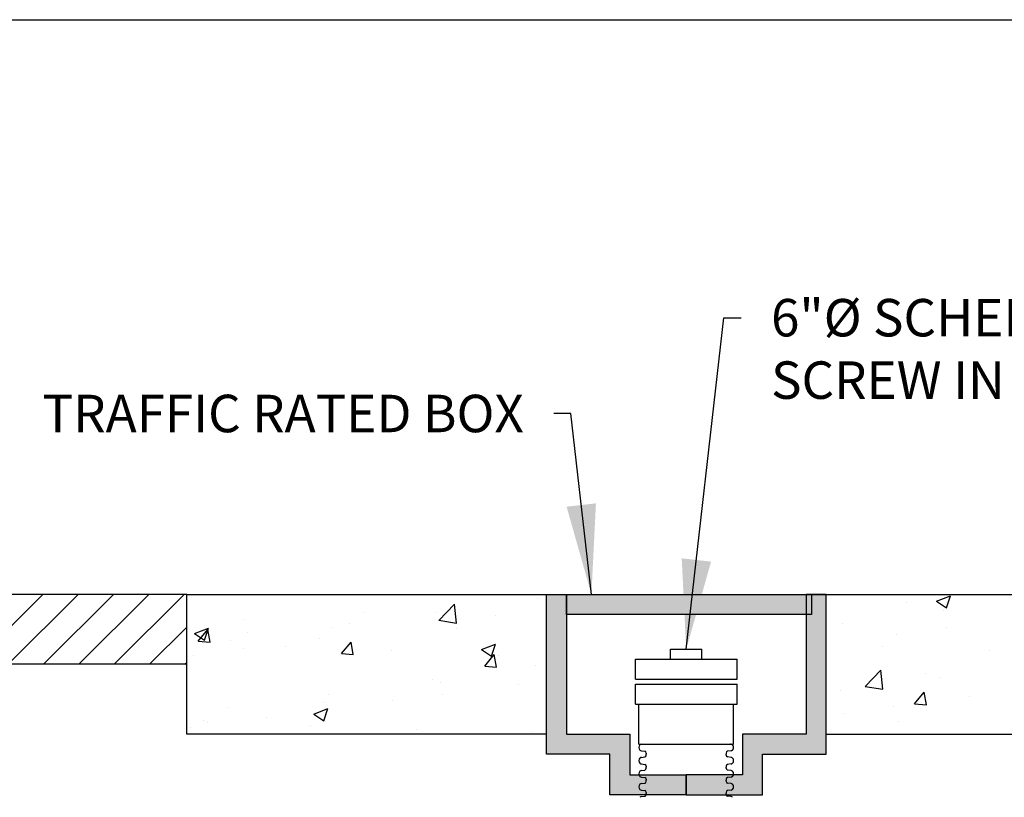
# Model space of a CAD drawing. Units: inches. Extents: x -4902 to 2763, y -2141 to 6314.
# Drawn here: x -11 to 14, y -891 to -871 of the extents above; entities that cross this region are included whole.
import ezdxf

# ---------------------------------------------------------------- set-up
doc = ezdxf.new("R2010")
doc.units = ezdxf.units.IN
doc.header["$MEASUREMENT"] = 0
doc.layers.add('Chamber Manifold', color=7, linetype='Continuous')
doc.layers.add('TEXT', color=7, linetype='Continuous')
doc.layers.add('PageWindow', color=140, linetype='Continuous', plot=False)
doc.styles.add('LANE KOP', font='calibri.ttf')
doc.styles.get("Standard").update_dxf_attribs({"font": 'arial.ttf', "height": 0.0937})
doc.dimstyles.new('Lane', dxfattribs={"dimscale": 0, "dimtxt": 0.078125, "dimasz": 0.09375, "dimexe": 0.046875, "dimexo": 0.09375, "dimgap": 0.03125, "dimtad": 0, "dimtih": 1, "dimtoh": 1, "dimzin": 7, "dimdsep": 46, "dimlunit": 4, "dimtxsty": 'Standard', "dimcen": 0, "dimclrd": 256, "dimclre": 256, "dimclrt": 256, "dimadec": 0, "dimazin": 2, "dimtp": 0.1, "dimtm": 0.1, "dimtfac": 0.6875, "dimtofl": 0, "dimtmove": 0, "dimatfit": 3, "dimfxl": 1, "dimtolj": 1, "dimtzin": 7, "dimlwd": -1, "dimlwe": -1, "dimarcsym": 0})
pattern_1 = [(49.99999999999999, (338.2060261175639, -1320.38770211275), (3.586300913003767, -0.3137606749129755), [0.375, -4.125]), (355, (338.2060261175639, -1320.38770211275), (-0.693756668065, 3.760960668500059), [0.3, -3.3]), (100.45144446, (338.5048845225638, -1320.41384883275), (2.89254423363556, 3.447199954843147), [0.3187009599999989, -3.505710559999991]), (46.18420000000002, (338.2060261175639, -1319.38770211275), (5.336206653357862, -0.8275964039653827), [0.5624999999999978, -6.187499999999982]), (96.63563549, (338.6507098425636, -1319.45666864775), (4.673309728371142, 4.870593003872752), [0.47805171, -5.258568799999999]), (351.1841639899999, (338.2060261175639, -1319.38770211275), (4.673309725273866, 4.870593001349951), [0.45, -4.950000005]), (21, (338.7060261175639, -1319.63770211275), (2.984535260592308, -2.013094453326694), [0.375, -4.125]), (326.0000000000001, (338.7060261175639, -1319.63770211275), (1.216576659607909, 3.625750225234265), [0.3, -3.3]), (71.45144474, (338.9547373875639, -1319.80545998275), (4.201111883649856, 1.612655764031769), [0.31870095, -3.50571056]), (37.50000000000001, (338.2060261175639, -1320.38770211275), (0.06079927658645334, 1.664469269156557), [0, -3.26, 0, -3.35, 0, -3.3125]), (7.499999999999999, (338.2060261175639, -1320.38770211275), (1.315347687210743, 1.972058559411801), [0, -1.91, 0, -3.185, 0, -1.2625]), (327.5, (337.0910261175641, -1320.38770211275), (2.669112180862045, -0.1127743586718988), [0, -1.25, 0, -3.9, 0, -5.175]), (317.5, (336.5910261175641, -1320.38770211275), (2.915930846711931, 0.5005249116615886), [0, -1.625, 0, -2.59, 0, -3.675])]

msp = doc.modelspace()

# ---------------------------------------------------------------- hatches: boundary and pattern name
at = {"layer": 'Chamber Manifold', "ltscale": 0.01}
h = msp.add_hatch(dxfattribs=at)
h.set_pattern_fill('ANSI31', color=256, scale=5)
h.set_pattern_definition([(45, (338.2060261175639, -1320.38770211275), (-0.4419417382415922, 0.4419417382415922), [])])
edge = h.paths.add_edge_path()
edge.add_line((-6.666262982517765, -885.740192814017), (-18.74057554441151, -885.740192814017))
edge.add_spline(control_points=[(-18.74057554441151, -885.740192814017), (-18.49731244508257, -886.3340366208866), (-18.31214793949584, -886.9201523843675), (-18.24783605376115, -887.490192814017)], knot_values=[3.319806505634395, 3.319806505634395, 3.319806505634395, 3.319806505634395, 6.905628652421035, 6.905628652421035, 6.905628652421035, 6.905628652421035], degree=3, periodic=0)
edge.add_line((-18.24783605376115, -887.490192814017), (-6.666262982517765, -887.490192814017))
edge.add_line((-6.666262982517765, -887.490192814017), (-6.666262982517765, -885.740192814017))
h = msp.add_hatch(dxfattribs=at)
h.set_pattern_fill('AR-CONC', color=256, scale=0.5)
h.set_pattern_definition(pattern_1)
h.paths.add_polyline_path([(-6.666262982517765, -885.740192814017), (-6.666262982517765, -889.240192814017), (2.333737017482235, -889.240192814017), (2.333737017482235, -885.740192814017)])
h = msp.add_hatch(color=256, dxfattribs=at)
h.dxf.hatch_style = 1
h.paths.add_polyline_path([(8.969961909620906, -886.240192814017), (8.969961909620906, -885.740192814017), (2.833737017482235, -885.740192814017), (2.833737017482235, -886.240192814017)])
h = msp.add_hatch(dxfattribs=at)
h.set_pattern_fill('AR-CONC', color=256, scale=0.5)
h.set_pattern_definition(pattern_1)
h.paths.add_polyline_path([(18.33373701748269, -889.240192814017), (18.33373701748224, -885.740192814017), (9.333737017482235, -885.740192814017), (9.333737017482235, -889.240192814017)])
at = {"layer": 'TEXT', "ltscale": 0.01}
h = msp.add_hatch(color=256, dxfattribs=at)
h.dxf.hatch_style = 1
h.paths.add_polyline_path([(2.833737017482235, -885.740192814017), (2.333737017482235, -885.740192814017), (2.333737017482235, -889.740192814017), (3.923471089517989, -889.740192814017), (3.923471089517989, -890.7597137951524), (5.833737017482235, -890.7597137951524), (5.833737017482235, -890.2597137951524), (4.423471089517989, -890.2597137951524), (4.423471089517989, -889.240192814017), (2.833737017482235, -889.240192814017)])
h.paths.add_polyline_path([(9.333737017482235, -885.740192814017), (8.833737017482235, -885.740192814017), (8.83373701748269, -889.240192814017), (7.244002945446937, -889.240192814017), (7.244002945446937, -890.2597137951524), (5.833737017482235, -890.2597137951524), (5.833737017482235, -890.7597137951524), (7.744002945446937, -890.7597137951524), (7.744002945446937, -889.740192814017), (9.33373701748269, -889.740192814017)])

# ---------------------------------------------------------------- linework, layer by layer
at = {"layer": 'Chamber Manifold', "ltscale": 0.01}
for p, q in [((-6.666262982517765, -885.740192814017), (-18.74057554441151, -885.740192814017)), ((-6.666262982517765, -889.240192814017), (-6.666262982517765, -885.740192814017)), ((-6.666262982517765, -885.740192814017), (2.333737017482235, -885.740192814017)), ((2.333737017482235, -885.740192814017), (9.333737017482235, -885.740192814017)), ((9.333737017482235, -885.740192814017), (18.33373701748224, -885.740192814017)), ((5.442828303988335, -887.115192814017), (6.22464573097659, -887.115192814017)), ((5.442828303988335, -887.365192814017), (5.442828303988335, -887.115192814017)), ((6.22464573097659, -887.365192814017), (6.22464573097659, -887.115192814017)), ((4.560104795769803, -887.365192814017), (7.107370214184812, -887.365192814017)), ((4.560104795769803, -887.865192814017), (4.560104795769803, -887.365192814017)), ((7.107370214184812, -887.865192814017), (7.107370214184812, -887.365192814017)), ((-6.666262982517765, -887.490192814017), (-18.24783605376115, -887.490192814017)), ((4.560104795769803, -887.865192814017), (7.107370214184812, -887.865192814017)), ((4.560104795769803, -888.490192814017), (4.560104795769803, -887.990192814017)), ((4.560104795769803, -887.990192814017), (7.107370214184812, -887.990192814017)), ((7.107370214184812, -888.490192814017), (7.107370214184812, -887.990192814017)), ((4.560104795769803, -888.490192814017), (7.107370214184812, -888.490192814017)), ((4.64646786601088, -889.490192814017), (4.64646786601088, -888.490192814017)), ((7.021007143943734, -889.490192814017), (7.021007143943734, -888.490192814017)), ((2.333737017482235, -889.240192814017), (-6.666262982517765, -889.240192814017)), ((9.333737889841359, -889.24019137719), (18.33373788984045, -889.2401876824914)), ((4.64646786601088, -889.490192814017), (7.021007143943734, -889.490192814017)), ((4.712373982216377, -889.4916807709923), (4.723832326670163, -889.490192814017)), ((6.955101027738237, -889.4916807709923), (6.943642683284452, -889.490192814017)), ((4.712373982216377, -889.6557705859158), (4.799163223191499, -889.6670408577301)), ((4.712373982216377, -889.8195152135321), (4.799163223191499, -889.8082449417196)), ((4.833742874744075, -889.7118706132259), (4.833737992472379, -889.737642899723)), ((4.833742874744075, -889.763415186222), (4.833737992472379, -889.737642899723)), ((6.833732135210539, -889.7118706132259), (6.833737017482235, -889.737642899723)), ((6.833732135210539, -889.763415186222), (6.833737017482235, -889.737642899723)), ((6.955101027738237, -889.6557705859158), (6.868311786763115, -889.6670408577301)), ((6.955101027738237, -889.8195152135321), (6.868311786763115, -889.8082449417196)), ((4.712373982216377, -889.9836050284556), (4.799163223191499, -889.9948753002681)), ((4.833742874744075, -890.0397050557657), (4.833737992472379, -890.0654773422647)), ((4.833742874744075, -890.0912496287618), (4.833737992472379, -890.0654773422647)), ((6.833732135210539, -890.0397050557657), (6.833737017482235, -890.0654773422647)), ((6.833732135210539, -890.0912496287618), (6.833737017482235, -890.0654773422647)), ((6.955101027738237, -889.9836050284556), (6.868311786763115, -889.9948753002681)), ((4.712373982216377, -890.1473496560719), (4.799163223191499, -890.1360793842576)), ((4.712373982216377, -890.3114394709954), (4.799163223191499, -890.3227097428097)), ((4.833742874744075, -890.3675394983055), (4.833737992472379, -890.3933117848027)), ((6.833732135210539, -890.3675394983055), (6.833737017482235, -890.3933117848027)), ((6.955101027738237, -890.1473496560719), (6.868311786763115, -890.1360793842576)), ((6.955101027738237, -890.3114394709954), (6.868311786763115, -890.3227097428097)), ((4.712373982216377, -890.4751840986117), (4.799163223191499, -890.4639138267993)), ((4.833742874744075, -890.4190840713017), (4.833737992472379, -890.3933117848027)), ((6.833732135210539, -890.4190840713017), (6.833737017482235, -890.3933117848027)), ((6.955101027738237, -890.4751840986117), (6.868311786763115, -890.4639138267993)), ((4.712373982216377, -890.6392739135352), (4.799163223191499, -890.6505441853477)), ((4.712373982216377, -890.8030185411516), (4.799163223191499, -890.7917482693373)), ((4.833742874744075, -890.6953739408453), (4.833737992472379, -890.7211462273443)), ((4.833742874744075, -890.7469185138415), (4.833737992472379, -890.7211462273443)), ((6.833732135210539, -890.6953739408453), (6.833737017482235, -890.7211462273443)), ((6.833732135210539, -890.7469185138415), (6.833737017482235, -890.7211462273443)), ((6.955101027738237, -890.6392739135352), (6.868311786763115, -890.6505441853477)), ((6.955101027738237, -890.8030185411516), (6.868311786763115, -890.7917482693373))]:
    msp.add_line(p, q, dxfattribs=at)
for points in [[(2.833737017482235, -885.740192814017), (2.833737017482235, -889.240192814017), (4.423471089517989, -889.240192814017), (4.423471089517989, -890.2597137951524), (5.833737017482235, -890.2597137951524), (5.833737017482235, -890.7597137951524), (5.833737017482235, -890.2597137951524), (5.833737017482235, -890.7597137951524), (3.923471089517989, -890.7597137951524), (3.923471089517989, -889.740192814017), (2.333737017482235, -889.740192814017), (2.333737017482235, -885.740192814017), (2.833737017482235, -885.740192814017)], [(8.833737017482235, -885.740192814017), (8.83373701748269, -889.240192814017), (7.244002945446937, -889.240192814017), (7.244002945446937, -890.2597137951524), (5.833737017482235, -890.2597137951524), (5.833737017482235, -890.7597137951524), (5.833737017482235, -890.2597137951524), (5.833737017482235, -890.7597137951524), (7.744002945446937, -890.7597137951524), (7.744002945446937, -889.740192814017), (9.33373701748269, -889.740192814017), (9.333737017482235, -885.740192814017), (8.833737017482235, -885.740192814017)]]:
    msp.add_lwpolyline(points, dxfattribs=at)
msp.add_lwpolyline([(2.833737017482235, -885.740192814017), (8.969961909620906, -885.740192814017), (8.969961909620906, -886.240192814017), (2.833737017482235, -886.240192814017)], close=True, dxfattribs=at)
for centre, radius, start, end in [((4.744627132148253, -889.573725678454), 0.09815926613732644, 138.0820131106408, 221.9179868893592), ((4.724251498789727, -889.5798427809476), 0.08895850380623296, 97.67290247157388, 126.3002015477976), ((6.943223511164888, -889.5798427809476), 0.08895850380623296, 53.69979845220244, 82.32709752842614), ((6.922847877806362, -889.573725678454), 0.09815926613732644, 318.0820131106408, 41.91798688935919), ((4.744627132148253, -889.9015601209938), 0.09815926613732644, 138.0820131106408, 221.9179868893592), ((4.724251498789727, -889.5676085759604), 0.08895850380623296, 233.6997984522024, 262.3270975284261), ((4.724251498789727, -889.9076772234874), 0.08895850380623296, 97.67290247157388, 126.3002015477976), ((4.783974396374106, -889.7145083032882), 0.04983832709957452, 3.033792648842134, 72.25615588715624), ((4.783974396374106, -889.7607774961597), 0.04983832709957452, 287.7438441128169, 356.9662073511578), ((6.883500613580509, -889.7145083032882), 0.04983832709957452, 107.7438441128437, 176.9662073511579), ((6.883500613580509, -889.7607774961597), 0.04983832709957452, 183.0337926488421, 252.256155887183), ((6.943223511164888, -889.5676085759604), 0.08895850380623296, 277.6729024715739, 306.3002015477975), ((6.943223511164888, -889.9076772234874), 0.08895850380623296, 53.69979845220244, 82.32709752842614), ((6.922847877806362, -889.9015601209938), 0.09815926613732644, 318.0820131106408, 41.91798688935919), ((4.724251498789727, -889.8954430185003), 0.08895850380623296, 233.6997984522024, 262.3270975284261), ((4.783974396374106, -890.042342745828), 0.04983832709957452, 3.033792648842134, 72.25615588715624), ((4.783974396374106, -890.0886119386995), 0.04983832709957452, 287.7438441128169, 356.9662073511578), ((6.883500613580509, -890.042342745828), 0.04983832709957452, 107.7438441128437, 176.9662073511579), ((6.883500613580509, -890.0886119386995), 0.04983832709957452, 183.0337926488421, 252.256155887183), ((6.943223511164888, -889.8954430185003), 0.08895850380623296, 277.6729024715739, 306.3002015477975), ((4.744627132148253, -890.2293945635337), 0.09815926613732644, 138.0820131106408, 221.9179868893592), ((4.724251498789727, -890.2355116660273), 0.08895850380623296, 97.67290247157388, 126.3002015477976), ((4.724251498789727, -890.2232774610401), 0.08895850380623296, 233.6997984522024, 262.3270975284261), ((4.783974396374106, -890.3701771883678), 0.04983832709957452, 3.033792648842134, 72.25615588715624), ((6.883500613580509, -890.3701771883678), 0.04983832709957452, 107.7438441128437, 176.9662073511579), ((6.943223511164888, -890.2355116660273), 0.08895850380623296, 53.69979845220244, 82.32709752842614), ((6.943223511164888, -890.2232774610401), 0.08895850380623296, 277.6729024715739, 306.3002015477975), ((6.922847877806362, -890.2293945635337), 0.09815926613732644, 318.0820131106408, 41.91798688935919), ((4.744627132148253, -890.5572290060735), 0.09815926613732644, 138.0820131106408, 221.9179868893592), ((4.724251498789727, -890.5633461085671), 0.08895850380623296, 97.67290247157388, 126.3002015477976), ((4.783974396374106, -890.4164463812393), 0.04983832709957452, 287.7438441128169, 356.9662073511578), ((6.883500613580509, -890.4164463812393), 0.04983832709957452, 183.0337926488421, 252.256155887183), ((6.943223511164888, -890.5633461085671), 0.08895850380623296, 53.69979845220244, 82.32709752842614), ((6.922847877806362, -890.5572290060735), 0.09815926613732644, 318.0820131106408, 41.91798688935919), ((4.724251498789727, -890.5511119035799), 0.08895850380623296, 233.6997984522024, 262.3270975284261), ((4.724251498789727, -890.8911805511069), 0.08895850380623296, 97.67290247157388, 126.3002015477976), ((4.783974396374106, -890.6980116309077), 0.04983832709957452, 3.033792648842134, 72.25615588715624), ((4.783974396374106, -890.7442808237791), 0.04983832709957452, 287.7438441128169, 356.9662073511578), ((6.883500613580509, -890.6980116309077), 0.04983832709957452, 107.7438441128437, 176.9662073511579), ((6.883500613580509, -890.7442808237791), 0.04983832709957452, 183.0337926488421, 252.256155887183), ((6.943223511164888, -890.5511119035799), 0.08895850380623296, 277.6729024715739, 306.3002015477975), ((6.943223511164888, -890.8911805511069), 0.08895850380623296, 53.69979845220244, 82.32709752842614)]:
    msp.add_arc(centre, radius, start, end, dxfattribs=at)
at = {"layer": 'PageWindow', "ltscale": 0.02}
msp.add_lwpolyline([(-49.98272340581752, -871.3574666621934), (63.94467463815272, -871.3574666621934), (63.94467463815272, -967.3574666621934), (-49.98272340581752, -967.3574666621934), (-49.98272340581752, -871.3574666621934)], dxfattribs=at)

# ---------------------------------------------------------------- texts
at = {"layer": 'Chamber Manifold', "ltscale": 0.01, "insert": (7.957696173442855, -878.3469506253658), "char_height": 0.9375000664016857, "attachment_point": 1, "style": 'LANE KOP'}
msp.add_mtext('6"%%C SCHEDULE 40\\PSCREW IN CAP', dxfattribs=at)
at = {"layer": 'Chamber Manifold', "ltscale": 0.01, "insert": (1.76679432547553, -880.7444839424587), "char_height": 0.9375000664016855, "attachment_point": 3, "rotation": 2.352118749586495e-05, "style": 'LANE KOP'}
msp.add_mtext('TRAFFIC RATED BOX', dxfattribs=at)

# ---------------------------------------------------------------- leaders
at = {"layer": 'Chamber Manifold', "ltscale": 0.01, "annotation_type": 0, "has_hookline": 1, "hookline_direction": 0, "text_width": 10.66298152447333}
msp.add_leader([(5.833737017482235, -887.115192814017), (6.778878213875032, -878.815700658566), (7.207696120321507, -878.8157006585667)], dimstyle='Lane', override={"dimscale": 24.00000169988315}, dxfattribs=at)
at = {"layer": 'Chamber Manifold', "ltscale": 0.01, "annotation_type": 0, "has_hookline": 1, "hookline_direction": 1, "text_width": 12.06851047017862, "horizontal_direction": (0.9999999999999157, 4.10522165781752e-07, 0)}
msp.add_leader([(3.461141776581371, -885.740192814017), (2.945612477475606, -881.2132334917295), (2.516794571029094, -881.2132336677679)], dimstyle='Lane', override={"dimscale": 24.00000169988315}, dxfattribs=at)

doc.saveas('drawing.dxf')
